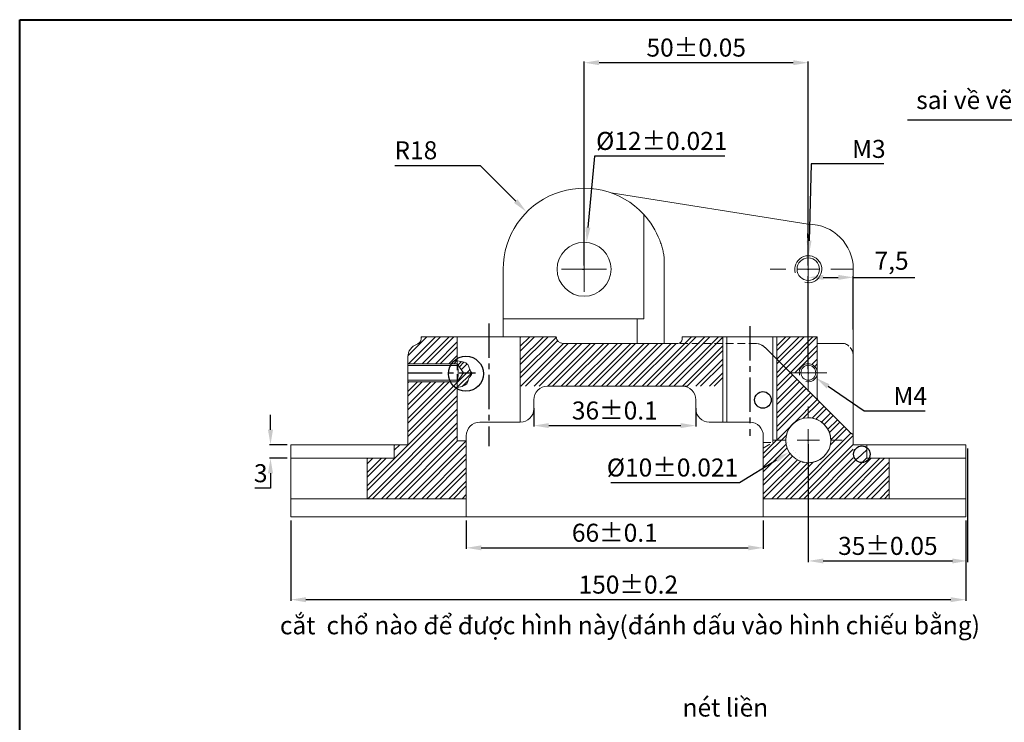
# Model space of a CAD drawing. Units: inches. Extents: x -53 to 613, y 4 to 281.
# Drawn here: x 10 to 175, y 164 to 281 of the extents above; entities that cross this region are included whole.
import ezdxf

# ---------------------------------------------------------------- set-up
doc = ezdxf.new("R2010")
doc.units = ezdxf.units.IN
doc.header["$MEASUREMENT"] = 0
for name, pattern in [('CENTER', [50.8, 31.75, -6.35, 6.35, -6.35]), ('CENTER2', [28.575, 19.05, -3.175, 3.175, -3.175]), ('HIDDEN', [1.905, 1.27, -0.635])]:
    doc.linetypes.add(name, pattern=pattern)
for name, color, linetype in [('2', 7, 'Continuous'), ('3', 1, 'CENTER2'), ('center', 6, 'CENTER2'), ('manh', 4, 'Continuous')]:
    doc.layers.add(name, color=color, linetype=linetype)
doc.layers.add('duong tam1', color=5, linetype='CENTER', lineweight=18)
doc.layers.add('gach mat cat', color=5, linetype='Continuous', lineweight=15)
doc.styles.get("Standard").update_dxf_attribs({"font": 'times.ttf'})
doc.dimstyles.new('ISO-25', dxfattribs={"dimtxt": 3, "dimasz": 2.5, "dimexe": 0.18, "dimexo": 0.625, "dimtad": 1, "dimtoh": 1, "dimdec": 1, "dimtxsty": 'Standard', "dimcen": 0.09, "dimclrd": 3, "dimadec": 0, "dimazin": 0, "dimtfac": 1, "dimtdec": 1, "dimtofl": 0, "dimtmove": 0, "dimatfit": 3, "dimfxl": 0, "dimarcsym": 0})
doc.dimstyles.get("Standard").update_dxf_attribs({"dimtxt": 0.18, "dimasz": 0.18, "dimexe": 0.18, "dimexo": 0.0625, "dimgap": 0.09, "dimtad": 0, "dimtih": 1, "dimtoh": 1, "dimdec": 4, "dimzin": 0, "dimdsep": 46, "dimtxsty": 'Standard', "dimcen": 0.09, "dimadec": 0, "dimazin": 0, "dimtfac": 1, "dimtdec": 4, "dimtofl": 0, "dimtmove": 0, "dimatfit": 3, "dimfxl": 0, "dimtolj": 1, "dimtzin": 0, "dimarcsym": 0})
pattern_1 = [(45, (-14.6133, -6.5576), (-1.122532, 1.122532), []), (45, (-14.6133, -5.7638), (-1.122532, 1.122532), [])]

# ---------------------------------------------------------------- blocks, each defined once
blk = doc.blocks.new('SW_CENTERMARKSYMBOL_0')
at = {"color": 0, "linetype": 'Continuous', "lineweight": 0}
for p, q in [((0, 2.5), (0, 3.75)), ((0, 0), (0, 1.25)), ((-2.5, 0), (-3.75, 0)), ((0, 0), (-1.25, 0)), ((0, 0), (0, -1.25)), ((0, 0), (1.25, 0)), ((2.5, 0), (3.75, 0)), ((0, -2.5), (0, -3.75))]:
    blk.add_line(p, q, dxfattribs=at)
blk = doc.blocks.new('SW_CENTERMARKSYMBOL_1')
at = {"color": 0, "linetype": 'Continuous', "lineweight": 0}
for p, q in [((0, 1.25), (0, 2.075)), ((0, 0), (0, 1.25)), ((-1.25, 0), (-2.075, 0)), ((0, 0), (-1.25, 0)), ((0, 0), (0, -1.25)), ((0, 0), (1.25, 0)), ((1.25, 0), (2.075, 0)), ((0, -1.25), (0, -2.075))]:
    blk.add_line(p, q, dxfattribs=at)
blk = doc.blocks.new('SW_CENTERMARKSYMBOL_2')
at = {"color": 0, "linetype": 'Continuous', "lineweight": 0}
for p, q in [((0, 2.5), (0, 4.25)), ((0, 0), (0, 1.25)), ((-2.5, 0), (-4.25, 0)), ((0, 0), (-1.25, 0)), ((0, 0), (0, -1.25)), ((0, 0), (1.25, 0)), ((2.5, 0), (4.25, 0)), ((0, -2.5), (0, -4.25))]:
    blk.add_line(p, q, dxfattribs=at)
blk = doc.blocks.new('SW_CENTERMARKSYMBOL_3')
at = {"color": 0, "linetype": 'Continuous', "lineweight": 0}
for p, q in [((0, 1.25), (0, 2.5)), ((0, 0), (0, 1.25)), ((-1.25, 0), (-2.5, 0)), ((0, 0), (-1.25, 0)), ((0, 0), (0, -1.25)), ((0, 0), (1.25, 0)), ((1.25, 0), (2.5, 0)), ((0, -1.25), (0, -2.5))]:
    blk.add_line(p, q, dxfattribs=at)
blk = doc.blocks.new('*D24')
at = {"layer": 'Defpoints', "color": 0, "transparency": 16777216}
for p in [(55.66, 197.83), (168.16, 197.83), (168.16, 184.02)]:
    blk.add_point(p, dxfattribs=at)
at = {"layer": 'manh', "color": 0, "lineweight": -2, "transparency": 16777216}
for p, q in [((55.66, 197.2), (55.66, 183.84)), ((168.16, 197.2), (168.16, 183.84))]:
    blk.add_line(p, q, dxfattribs=at)
at = {"layer": 'manh', "color": 3, "lineweight": -2, "transparency": 16777216}
blk.add_line((58.16, 184.02), (165.66, 184.02), dxfattribs=at)
at = {"layer": 'manh', "color": 3, "transparency": 16777216}
for points in [[(58.16, 184.43), (58.16, 183.6), (55.66, 184.02)], [(165.66, 184.43), (165.66, 183.6), (168.16, 184.02)]]:
    blk.add_solid(points, dxfattribs=at)
at = {"layer": 'manh', "color": 0, "transparency": 16777216, "insert": (111.91, 186.14), "char_height": 3, "attachment_point": 5}
blk.add_mtext('150%%P0.2', dxfattribs=at)
blk = doc.blocks.new('*D29')
at = {"layer": 'Defpoints', "color": 0, "transparency": 16777216}
for p in [(84.91, 197.83), (134.41, 197.83), (134.41, 192.65)]:
    blk.add_point(p, dxfattribs=at)
at = {"layer": 'manh', "color": 0, "lineweight": -2, "transparency": 16777216}
for p, q in [((84.91, 197.2), (84.91, 192.47)), ((134.41, 197.2), (134.41, 192.47))]:
    blk.add_line(p, q, dxfattribs=at)
at = {"layer": 'manh', "color": 3, "lineweight": -2, "transparency": 16777216}
blk.add_line((87.41, 192.65), (131.91, 192.65), dxfattribs=at)
at = {"layer": 'manh', "color": 3, "transparency": 16777216}
for points in [[(87.41, 193.07), (87.41, 192.24), (84.91, 192.65)], [(131.91, 193.07), (131.91, 192.24), (134.41, 192.65)]]:
    blk.add_solid(points, dxfattribs=at)
at = {"layer": 'manh', "color": 0, "transparency": 16777216, "insert": (109.66, 194.78), "char_height": 3, "attachment_point": 5}
blk.add_mtext('66%%P0.1', dxfattribs=at)
blk = doc.blocks.new('*D14')
at = {"layer": 'Defpoints', "color": 0, "transparency": 16777216}
for p in [(94.9, 248.66), (104.41, 239.08)]:
    blk.add_point(p, dxfattribs=at)
at = {"layer": 'manh', "color": 3, "lineweight": -2, "transparency": 16777216}
for p, q in [((73, 256.38), (87.24, 256.38)), ((87.24, 256.38), (93.14, 250.43))]:
    blk.add_line(p, q, dxfattribs=at)
at = {"layer": 'manh', "color": 0, "lineweight": -2, "transparency": 16777216}
for p, q in [((104.32, 239.08), (104.5, 239.08)), ((104.41, 238.99), (104.41, 239.17))]:
    blk.add_line(p, q, dxfattribs=at)
at = {"layer": 'manh', "color": 3, "transparency": 16777216}
blk.add_solid([(93.44, 250.73), (92.85, 250.14), (94.9, 248.66)], dxfattribs=at)
at = {"layer": 'manh', "color": 0, "transparency": 16777216, "insert": (76.5, 258.51), "char_height": 3, "attachment_point": 5}
blk.add_mtext('R18', dxfattribs=at)
blk = doc.blocks.new('*D31')
at = {"layer": 'Defpoints', "color": 0, "transparency": 16777216}
for p in [(104.96, 243.56), (104.54, 239.08)]:
    blk.add_point(p, dxfattribs=at)
at = {"layer": 'manh', "color": 3, "lineweight": -2, "transparency": 16777216}
for p, q in [((106.29, 257.94), (105.19, 246.05)), ((127.98, 257.94), (106.29, 257.94))]:
    blk.add_line(p, q, dxfattribs=at)
at = {"layer": 'manh', "color": 0, "lineweight": -2, "transparency": 16777216}
for p, q in [((104.45, 239.08), (104.63, 239.08)), ((104.54, 238.99), (104.54, 239.17))]:
    blk.add_line(p, q, dxfattribs=at)
at = {"layer": 'manh', "color": 3, "transparency": 16777216}
blk.add_solid([(104.77, 246.08), (105.6, 246.01), (104.96, 243.56)], dxfattribs=at)
at = {"layer": 'manh', "color": 0, "transparency": 16777216, "insert": (117.48, 260.07), "char_height": 3, "attachment_point": 5}
blk.add_mtext('%%C12%%P0.021', dxfattribs=at)
blk = doc.blocks.new('*D32')
at = {"layer": 'Defpoints', "color": 0, "transparency": 16777216}
for p in [(141.97, 241.32), (141.91, 239.08)]:
    blk.add_point(p, dxfattribs=at)
at = {"layer": 'manh', "color": 3, "lineweight": -2, "transparency": 16777216}
for p, q in [((142.37, 256.62), (142.03, 243.82)), ((154.5, 256.62), (142.37, 256.62))]:
    blk.add_line(p, q, dxfattribs=at)
at = {"layer": 'manh', "color": 0, "lineweight": -2, "transparency": 16777216}
for p, q in [((141.82, 239.08), (142, 239.08)), ((141.91, 238.99), (141.91, 239.17))]:
    blk.add_line(p, q, dxfattribs=at)
at = {"layer": 'manh', "color": 3, "transparency": 16777216}
blk.add_solid([(141.62, 243.83), (142.45, 243.81), (141.97, 241.32)], dxfattribs=at)
at = {"layer": 'manh', "color": 0, "transparency": 16777216, "insert": (152, 258.74), "char_height": 3, "attachment_point": 5}
blk.add_mtext('M3', dxfattribs=at)
blk = doc.blocks.new('*D33')
at = {"layer": 'Defpoints', "color": 0, "transparency": 16777216}
for p in [(96.16, 216.58), (123.16, 216.58), (123.16, 213.03)]:
    blk.add_point(p, dxfattribs=at)
at = {"layer": 'manh', "color": 0, "lineweight": -2, "transparency": 16777216}
for p, q in [((96.16, 215.95), (96.16, 212.85)), ((123.16, 215.95), (123.16, 212.85))]:
    blk.add_line(p, q, dxfattribs=at)
at = {"layer": 'manh', "color": 3, "lineweight": -2, "transparency": 16777216}
blk.add_line((98.66, 213.03), (120.66, 213.03), dxfattribs=at)
at = {"layer": 'manh', "color": 3, "transparency": 16777216}
for points in [[(98.66, 213.44), (98.66, 212.61), (96.16, 213.03)], [(120.66, 213.44), (120.66, 212.61), (123.16, 213.03)]]:
    blk.add_solid(points, dxfattribs=at)
at = {"layer": 'manh', "color": 0, "transparency": 16777216, "insert": (109.66, 215.15), "char_height": 3, "attachment_point": 5}
blk.add_mtext('36%%P0.1', dxfattribs=at)
blk = doc.blocks.new('*D15')
at = {"layer": 'Defpoints', "color": 0, "transparency": 16777216}
for p in [(104.54, 273.49), (104.54, 239.08), (141.91, 239.08)]:
    blk.add_point(p, dxfattribs=at)
at = {"layer": 'manh', "color": 0, "lineweight": -2, "transparency": 16777216}
for p, q in [((104.54, 239.7), (104.54, 273.67)), ((141.91, 239.7), (141.91, 273.67))]:
    blk.add_line(p, q, dxfattribs=at)
at = {"layer": 'manh', "color": 3, "lineweight": -2, "transparency": 16777216}
blk.add_line((139.41, 273.49), (107.04, 273.49), dxfattribs=at)
at = {"layer": 'manh', "color": 3, "transparency": 16777216}
for points in [[(107.04, 273.91), (107.04, 273.08), (104.54, 273.49)], [(139.41, 273.91), (139.41, 273.08), (141.91, 273.49)]]:
    blk.add_solid(points, dxfattribs=at)
at = {"layer": 'manh', "color": 0, "transparency": 16777216, "insert": (123.23, 275.62), "char_height": 3, "attachment_point": 5}
blk.add_mtext('50%%P0.05', dxfattribs=at)
blk = doc.blocks.new('*D42')
at = {"layer": 'Defpoints', "color": 0, "transparency": 16777216}
for p in [(141.91, 221.83), (143.15, 220.98)]:
    blk.add_point(p, dxfattribs=at)
at = {"layer": 'manh', "color": 0, "lineweight": -2, "transparency": 16777216}
for p, q in [((141.82, 221.83), (142, 221.83)), ((141.91, 221.74), (141.91, 221.92))]:
    blk.add_line(p, q, dxfattribs=at)
at = {"layer": 'manh', "color": 3, "lineweight": -2, "transparency": 16777216}
for p, q in [((151.22, 215.45), (145.21, 219.56)), ((161.4, 215.45), (151.22, 215.45))]:
    blk.add_line(p, q, dxfattribs=at)
at = {"layer": 'manh', "color": 3, "transparency": 16777216}
blk.add_solid([(145.45, 219.91), (144.98, 219.22), (143.15, 220.98)], dxfattribs=at)
at = {"layer": 'manh', "color": 0, "transparency": 16777216, "insert": (158.9, 217.57), "char_height": 3, "attachment_point": 5}
blk.add_mtext('M4', dxfattribs=at)
blk = doc.blocks.new('*D43')
at = {"layer": 'Defpoints', "color": 0, "transparency": 16777216}
for p in [(141.91, 210.58), (138.72, 208.61)]:
    blk.add_point(p, dxfattribs=at)
at = {"layer": 'manh', "color": 0, "lineweight": -2, "transparency": 16777216}
for p, q in [((141.82, 210.58), (142, 210.58)), ((141.91, 210.49), (141.91, 210.67))]:
    blk.add_line(p, q, dxfattribs=at)
at = {"layer": 'manh', "color": 3, "lineweight": -2, "transparency": 16777216}
for p, q in [((130.46, 203.52), (136.59, 207.3)), ((109.02, 203.52), (130.46, 203.52))]:
    blk.add_line(p, q, dxfattribs=at)
at = {"layer": 'manh', "color": 3, "transparency": 16777216}
blk.add_solid([(136.37, 207.65), (136.81, 206.94), (138.72, 208.61)], dxfattribs=at)
at = {"layer": 'manh', "color": 0, "transparency": 16777216, "insert": (119.27, 205.65), "char_height": 3, "attachment_point": 5}
blk.add_mtext('%%C10%%P0.021', dxfattribs=at)
blk = doc.blocks.new('*D16')
at = {"layer": 'Defpoints', "color": 0, "transparency": 16777216}
for p in [(141.91, 210.58), (168.42, 209.83), (168.42, 190.47)]:
    blk.add_point(p, dxfattribs=at)
at = {"layer": 'manh', "color": 0, "lineweight": -2, "transparency": 16777216}
for p, q in [((141.91, 209.95), (141.91, 190.29)), ((168.42, 209.2), (168.42, 190.29))]:
    blk.add_line(p, q, dxfattribs=at)
at = {"layer": 'manh', "color": 3, "lineweight": -2, "transparency": 16777216}
blk.add_line((144.41, 190.47), (165.92, 190.47), dxfattribs=at)
at = {"layer": 'manh', "color": 3, "transparency": 16777216}
for points in [[(144.41, 190.88), (144.41, 190.05), (141.91, 190.47)], [(165.92, 190.88), (165.92, 190.05), (168.42, 190.47)]]:
    blk.add_solid(points, dxfattribs=at)
at = {"layer": 'manh', "color": 0, "transparency": 16777216, "insert": (155.17, 192.59), "char_height": 3, "attachment_point": 5}
blk.add_mtext('35%%P0.05', dxfattribs=at)
blk = doc.blocks.new('*D21')
at = {"layer": 'Defpoints', "color": 0, "transparency": 16777216}
for p in [(55.66, 209.83), (52.27, 207.58), (55.66, 207.58)]:
    blk.add_point(p, dxfattribs=at)
at = {"layer": 'manh', "color": 3, "lineweight": -2, "transparency": 16777216}
for p, q in [((52.27, 212.33), (52.27, 214.83)), ((52.27, 205.08), (52.27, 202.58)), ((52.27, 202.58), (49.64, 202.58))]:
    blk.add_line(p, q, dxfattribs=at)
at = {"layer": 'manh', "color": 0, "lineweight": -2, "transparency": 16777216}
for p, q in [((55.04, 209.83), (52.09, 209.83)), ((55.04, 207.58), (52.09, 207.58))]:
    blk.add_line(p, q, dxfattribs=at)
at = {"layer": 'manh', "color": 3, "transparency": 16777216}
for points in [[(51.85, 212.33), (52.68, 212.33), (52.27, 209.83)], [(51.85, 205.08), (52.68, 205.08), (52.27, 207.58)]]:
    blk.add_solid(points, dxfattribs=at)
at = {"layer": 'manh', "color": 0, "transparency": 16777216, "insert": (50.64, 204.7), "char_height": 3, "attachment_point": 5}
blk.add_mtext('3', dxfattribs=at)
blk = doc.blocks.new('*D22')
at = {"layer": 'Defpoints', "color": 0, "transparency": 16777216}
for p in [(149.41, 237.72), (149.41, 228.38), (141.91, 221.83)]:
    blk.add_point(p, dxfattribs=at)
at = {"layer": 'manh', "color": 0, "lineweight": -2, "transparency": 16777216}
for p, q in [((141.91, 222.45), (141.91, 237.9)), ((149.41, 229.01), (149.41, 237.9))]:
    blk.add_line(p, q, dxfattribs=at)
at = {"layer": 'manh', "color": 3, "lineweight": -2, "transparency": 16777216}
for p, q in [((144.41, 237.72), (146.91, 237.72)), ((149.41, 237.72), (159.66, 237.72))]:
    blk.add_line(p, q, dxfattribs=at)
at = {"layer": 'manh', "color": 3, "transparency": 16777216}
for points in [[(144.41, 238.14), (144.41, 237.3), (141.91, 237.72)], [(146.91, 238.14), (146.91, 237.3), (149.41, 237.72)]]:
    blk.add_solid(points, dxfattribs=at)
at = {"layer": 'manh', "color": 0, "transparency": 16777216, "insert": (155.79, 240.1), "char_height": 3, "attachment_point": 5}
blk.add_mtext('7,5', dxfattribs=at)

msp = doc.modelspace()

# ---------------------------------------------------------------- hatches: boundary and pattern name
at = {"layer": '2'}
h = msp.add_hatch(dxfattribs=at)
h.set_pattern_fill('_U', color=256, scale=3, angle=45, style=0, pattern_type=0)
h.set_pattern_definition([(45, (-14.6133, -6.5576), (-2.12132, 2.12132), [])])
edge = h.paths.add_edge_path()
edge.add_spline(control_points=[(85.81, 221.83), (85.74, 221.96), (85.4, 222.34), (85.34, 223.5), (84.22, 223.7), (83.41, 223.83)], knot_values=[0, 0, 0, 0, 0.472629, 1.249812, 3.305053, 3.305053, 3.305053, 3.305053], degree=3, periodic=0)
edge.add_line((83.41, 223.83), (83.41, 223.33))
edge.add_line((83.41, 223.33), (84.45, 221.83))
edge.add_line((84.45, 221.83), (85.81, 221.83))
edge = h.paths.add_edge_path()
edge.add_spline(control_points=[(83.41, 219.38), (84.15, 219.52), (85.25, 219.73), (85.19, 221.07), (85.91, 221.51), (85.84, 221.77), (85.81, 221.83)], knot_values=[3.305053, 3.305053, 3.305053, 3.305053, 5.186016, 6.107596, 6.85924, 7.062065, 7.062065, 7.062065, 7.062065], degree=3, periodic=0)
edge.add_line((85.81, 221.83), (84.43, 221.83))
edge.add_line((84.43, 221.83), (83.41, 220.33))
edge.add_line((83.41, 220.33), (83.41, 219.38))
at = {"layer": 'duong tam1', "linetype": 'ByBlock', "lineweight": 18, "ltscale": 0.8}
h = msp.add_hatch(dxfattribs=at)
h.set_pattern_fill('STEEL', color=0, scale=0.5, style=0)
h.set_pattern_definition(pattern_1)
edge = h.paths.add_edge_path()
edge.add_spline(control_points=[(85.81, 221.83), (85.74, 221.96), (85.4, 222.34), (85.34, 223.5), (84.22, 223.7), (83.41, 223.83)], knot_values=[0, 0, 0, 0, 0.472629, 1.249812, 3.305053, 3.305053, 3.305053, 3.305053], degree=3, periodic=0)
edge.add_line((83.41, 223.83), (83.41, 223.33))
edge.add_line((83.41, 223.33), (84.44, 221.84))
edge.add_line((84.44, 221.84), (84.43, 221.83))
edge.add_line((84.43, 221.83), (85.81, 221.83))
edge = h.paths.add_edge_path()
edge.add_spline(control_points=[(83.41, 219.38), (84.15, 219.52), (85.25, 219.73), (85.19, 221.07), (85.91, 221.51), (85.84, 221.77), (85.81, 221.83)], knot_values=[3.305053, 3.305053, 3.305053, 3.305053, 5.186016, 6.107596, 6.85924, 7.062065, 7.062065, 7.062065, 7.062065], degree=3, periodic=0)
edge.add_line((85.81, 221.83), (84.43, 221.83))
edge.add_line((84.43, 221.83), (83.41, 220.33))
edge.add_line((83.41, 220.33), (83.41, 219.38))
at = {"layer": 'gach mat cat'}
h = msp.add_hatch(dxfattribs=at)
h.set_pattern_fill('STEEL', color=256, scale=0.5, style=0)
h.set_pattern_definition(pattern_1)
edge = h.paths.add_edge_path()
edge.add_line((83.41, 227.83), (78.43, 227.83))
edge.add_line((78.43, 227.83), (77.41, 227.83))
edge.add_line((77.41, 227.83), (77.41, 227.73))
edge.add_line((77.41, 227.73), (77.4, 227.64))
edge.add_spline(control_points=[(77.4, 227.64), (77.4, 227.59), (77.41, 227.47), (77.36, 227.28), (77.27, 227.07), (77.16, 226.91), (77.04, 226.79), (76.94, 226.71), (76.85, 226.66), (76.8, 226.63), (76.77, 226.62), (76.77, 226.62), (76.77, 226.61)], knot_values=[0, 0, 0, 0, 0.095613, 0.289928, 0.462859, 0.615095, 0.745516, 0.851751, 0.930863, 0.980412, 0.995072, 1, 1, 1, 1], degree=3, periodic=0)
edge.add_line((76.77, 226.61), (76.7, 226.58))
edge.add_arc((77.41, 224.45), 2.25, 108.4193, 180)
edge.add_line((75.16, 224.45), (75.16, 223.33))
edge.add_line((75.16, 223.33), (83.41, 223.33))
edge.add_line((83.41, 223.33), (83.41, 227.83))
h.paths.add_polyline_path([(83.41, 220.33), (75.16, 220.33), (75.16, 209.83), (72.91, 209.83), (72.91, 207.58), (68.41, 207.58), (68.41, 200.83), (84.91, 200.83), (84.91, 210.5), (83.41, 210.5)])
h.paths.add_polyline_path([(127.66, 226.7), (120.16, 226.7), (113.4, 226.7), (101.04, 226.7, -0.414214), (99.91, 227.83), (93.91, 227.83), (93.91, 219.58), (98.41, 219.58), (120.91, 219.58), (127.66, 219.58)])
h.paths.add_polyline_path([(127.66, 227.83), (120.91, 227.83), (120.91, 227.45, -0.414214), (120.16, 226.7), (127.66, 226.7)])
h.paths.add_polyline_path([(143.41, 226.7), (143.41, 227.83), (136.66, 227.83), (136.66, 224.08), (138.91, 221.83), (140.04, 221.83), (140.41, 221.83, -1), (143.41, 221.83)])
edge = h.paths.add_edge_path()
edge.add_line((136.66, 224.08), (136.66, 210.58))
edge.add_line((136.66, 210.58), (138.16, 210.58))
edge.add_arc((141.91, 210.58), 3.75, -100.5602, 180, ccw=False)
edge.add_spline(control_points=[(141.23, 206.89), (141.23, 206.89), (141.23, 206.89), (141.21, 206.89), (141.18, 206.9)], knot_values=[0.666065, 0.666065, 0.666065, 0.666065, 0.745088, 1, 1, 1, 1], degree=3, periodic=0)
edge.add_spline(control_points=[(140.86, 206.98), (140.9, 206.96), (140.99, 206.94), (141.1, 206.91), (141.16, 206.9), (141.18, 206.9), (141.18, 206.9)], knot_values=[0, 0, 0, 0, 0.2079, 0.417513, 0.666065, 0.666065, 0.666065, 0.666065, 0.666065], degree=3, periodic=0)
edge.add_arc((141.91, 210.58), 3.75, 257.3497, 258.796, ccw=False)
edge.add_spline(control_points=[(141.18, 206.9), (141.18, 206.9), (141.16, 206.9), (141.1, 206.91), (140.99, 206.94), (140.9, 206.96), (140.86, 206.98)], knot_values=[0, 0, 0, 0, 0, 0.248553, 0.458166, 0.666065, 0.666065, 0.666065, 0.666065], degree=3, periodic=0)
edge.add_arc((141.91, 210.58), 3.75, 256.2759, 256.5136, ccw=False)
edge.add_spline(control_points=[(141.18, 206.9), (141.18, 206.9), (141.16, 206.9), (141.1, 206.91), (140.99, 206.94), (140.9, 206.96), (140.86, 206.98)], knot_values=[0, 0, 0, 0, 0, 0.248553, 0.458166, 0.666065, 0.666065, 0.666065, 0.666065], degree=3, periodic=0)
edge.add_arc((141.91, 210.58), 3.75, 255, 255.4558, ccw=False)
edge.add_arc((141.91, 210.58), 3.75, 180, 255, ccw=False)
edge.add_line((138.16, 210.58), (136.29, 210.58))
edge.add_line((136.29, 210.58), (135.99, 210.58))
edge.add_line((135.99, 210.58), (135.99, 210.2))
edge.add_line((135.99, 210.2), (134.41, 209.25))
edge.add_line((134.41, 209.25), (134.41, 204.79))
edge.add_line((134.41, 204.79), (134.41, 200.83))
edge.add_line((134.41, 200.83), (155.41, 200.83))
edge.add_line((155.41, 200.83), (155.41, 207.58))
edge.add_line((155.41, 207.58), (150.91, 207.58))
edge.add_line((150.91, 207.58), (149.41, 207.58))
edge.add_line((149.41, 207.58), (149.41, 211.53))
edge.add_arc((150.34, 213.58), 2.25, 225, 245.5302, ccw=False)
edge.add_line((148.75, 211.98), (136.66, 224.08))

# ---------------------------------------------------------------- linework, layer by layer
at = {"color": 7, "linetype": 'Continuous', "lineweight": 40}
for p, q in [((10.47, 3.66), (10.47, 280.66)), ((10.47, 280.66), (395.47, 280.66))]:
    msp.add_line(p, q, dxfattribs=at)
at = {"color": 7, "linetype": 'Continuous', "lineweight": 15}
for p, q in [((109.05, 251.83), (141.91, 246.58)), ((114.47, 230.83), (114.47, 248.23)), ((117.91, 240.93), (117.91, 226.7)), ((149.41, 239.08), (147.16, 239.08)), ((149.41, 239.08), (149.41, 226.7)), ((91.04, 230.83), (93.16, 230.83)), ((93.16, 230.83), (111.91, 230.83)), ((111.91, 230.83), (113.4, 230.83)), ((113.4, 230.83), (113.4, 226.7)), ((113.4, 230.83), (114.47, 230.83)), ((77.41, 227.83), (77.41, 227.73)), ((77.41, 227.83), (78.43, 227.83)), ((78.43, 227.83), (83.41, 227.83)), ((83.41, 227.83), (83.41, 223.06)), ((93.91, 227.83), (99.91, 227.83)), ((93.91, 213.58), (93.91, 227.83)), ((113.4, 226.7), (101.04, 226.7)), ((120.91, 227.83), (120.91, 227.45)), ((120.91, 227.83), (128.34, 227.83)), ((127.66, 227.83), (127.66, 213.58)), ((128.34, 227.83), (128.34, 213.58)), ((135.99, 227.83), (143.41, 227.83)), ((135.99, 210.2), (135.99, 227.83)), ((136.66, 227.83), (136.66, 210.58)), ((143.41, 226.7), (143.41, 227.83)), ((147.97, 226.7), (143.41, 226.7)), ((143.41, 217.64), (143.41, 226.7)), ((149.41, 226.7), (149.41, 209.83)), ((134.7, 226.04), (148.75, 211.98)), ((75.16, 224.45), (75.16, 223.06)), ((75.16, 223.33), (83.41, 223.33)), ((83.41, 223.06), (75.16, 223.06)), ((75.16, 220.59), (75.16, 209.83)), ((75.16, 220.59), (83.41, 220.59)), ((75.16, 220.33), (83.41, 220.33)), ((83.41, 220.59), (83.41, 210.5)), ((120.91, 219.58), (98.41, 219.58)), ((96.16, 215.83), (96.16, 217.33)), ((123.16, 217.33), (123.16, 215.83)), ((87.16, 213.58), (93.91, 213.58)), ((125.41, 213.58), (132.16, 213.58)), ((83.41, 210.5), (84.91, 210.5)), ((84.91, 211.33), (84.91, 197.83)), ((134.41, 204.79), (134.41, 210.5)), ((55.66, 197.83), (55.66, 209.83)), ((55.66, 209.83), (56.32, 209.83)), ((75.16, 209.83), (56.32, 209.83)), ((72.91, 207.58), (72.91, 209.83)), ((149.41, 209.83), (165.91, 209.83)), ((151.66, 207.58), (151.66, 209.83)), ((168.16, 209.83), (165.91, 209.83)), ((168.16, 207.58), (168.16, 209.83)), ((55.66, 207.58), (63.91, 207.58)), ((63.91, 207.58), (72.91, 207.58)), ((68.41, 200.83), (68.41, 207.58)), ((167.5, 207.58), (151.66, 207.58)), ((155.41, 207.58), (155.41, 200.83)), ((168.16, 207.58), (167.5, 207.58)), ((168.16, 207.58), (168.16, 197.83)), ((134.41, 197.83), (134.41, 204.79)), ((84.91, 200.83), (55.66, 200.83)), ((168.16, 200.83), (134.41, 200.83)), ((56.32, 197.83), (55.66, 197.83)), ((75.16, 197.83), (56.32, 197.83)), ((75.16, 197.83), (149.41, 197.83)), ((167.5, 197.83), (149.41, 197.83)), ((168.16, 197.83), (167.5, 197.83))]:
    msp.add_line(p, q, dxfattribs=at)
at = {"color": 7, "linetype": 'HIDDEN', "lineweight": 0}
for p, q in [((133.27, 226.7), (120.16, 226.7)), ((147.97, 226.7), (143.41, 226.7)), ((83.41, 220.33), (83.41, 223.33)), ((83.56, 221.74), (83.56, 221.85)), ((121.72, 219.58), (120.91, 219.58)), ((134.41, 210.5), (134.41, 211.33)), ((134.41, 210.2), (135.99, 210.2)), ((134.41, 209.25), (135.99, 210.2)), ((136.66, 210.58), (135.99, 210.58)), ((151.66, 207.58), (159.91, 207.58)), ((159.91, 207.58), (168.16, 207.58))]:
    msp.add_line(p, q, dxfattribs=at)
at = {"color": 8, "linetype": 'Continuous', "lineweight": 15}
msp.add_line((133.1, 226.71), (133.27, 226.7), dxfattribs=at)
at = {"color": 7, "linetype": 'Continuous', "lineweight": 15}
for centre, radius in [((104.54, 239.08), 4.5), ((141.91, 239.08), 1.87), ((141.91, 221.83), 1.24), ((141.91, 210.58), 3.75)]:
    msp.add_circle(centre, radius, dxfattribs=at)
at = {"color": 1}
for centre, radius in [((84.85, 221.67), 2.91), ((134.35, 217.3), 1.38), ((150.84, 208.25), 1.38)]:
    msp.add_circle(centre, radius, dxfattribs=at)
at = {"color": 7, "linetype": 'Continuous', "lineweight": 15}
for centre, radius, start, end in [((104.54, 239.08), 13.5, 42.6778, 180), ((104.54, 239.08), 13.5, 20.9479, 42.6778), ((141.91, 239.08), 7.5, 0, 90), ((77.41, 224.45), 2.25, 108.4193, 180), ((101.04, 227.83), 1.13, 180, 270), ((120.16, 227.45), 0.75, 270, 0), ((133.12, 224.5), 2.2, 44.6405, 86.111), ((98.41, 217.33), 2.25, 90, 180), ((120.91, 217.33), 2.25, 360, 90), ((93.91, 215.83), 2.25, 270, 0), ((125.41, 215.83), 2.25, 180, 270), ((87.16, 211.33), 2.25, 90, 180), ((132.16, 211.33), 2.25, 0, 90), ((141.91, 210.58), 3.75, 255, 195)]:
    msp.add_arc(centre, radius, start, end, dxfattribs=at)
at = {"color": 7, "linetype": 'Continuous', "lineweight": 0}
for centre, radius in [((141.91, 239.08), 2.25), ((141.91, 221.83), 1.5)]:
    msp.add_arc(centre, radius, 255, 195, dxfattribs=at)
at = {"color": 7, "linetype": 'HIDDEN', "lineweight": 0}
for centre, radius, start, end in [((133.12, 224.5), 2.2, 45.0714, 90.3732), ((133.1, 224.45), 2.25, 45, 90), ((147.16, 224.6), 2.25, 0, 68.8654), ((132.16, 217.33), 2.25, 359.9999999999984, 0), ((144.16, 217.64), 0.75, 177.832, 225), ((150.34, 213.58), 2.25, 225, 245.5302)]:
    msp.add_arc(centre, radius, start, end, dxfattribs=at)
at = {"color": 7, "linetype": 'Continuous', "lineweight": 15}
for points, knots in [([(141.91, 246.58), (141.91, 246.58), (141.91, 246.56), (141.91, 246.5), (141.9, 246.46), (141.89, 246.35), (141.89, 246.28), (141.88, 246.11), (141.87, 246.02), (141.85, 245.81), (141.84, 245.7), (141.83, 245.45), (141.82, 245.32), (141.8, 245.05), (141.79, 244.91), (141.77, 244.69), (141.77, 244.62), (141.76, 244.47), (141.75, 244.4), (141.75, 244.32)], [0, 0, 0, 0, 0.125, 0.125, 0.25, 0.25, 0.375, 0.375, 0.5, 0.5, 0.625, 0.625, 0.75, 0.75, 0.875, 0.875, 0.9375, 0.9375, 1, 1, 1, 1]), ([(117.91, 240.93), (117.91, 240.93), (117.91, 240.96), (117.9, 241.05), (117.89, 241.1), (117.86, 241.27), (117.84, 241.39), (117.77, 241.77), (117.71, 242.03), (117.58, 242.56), (117.51, 242.83), (117.34, 243.37), (117.25, 243.63), (117.15, 243.9)], [0, 0, 0, 0, 0.0625, 0.0625, 0.125, 0.125, 0.25, 0.25, 0.5, 0.5, 0.75, 0.75, 1, 1, 1, 1]), ([(77.4, 227.64), (77.4, 227.59), (77.41, 227.47), (77.36, 227.28), (77.27, 227.07), (77.16, 226.91), (77.04, 226.79), (76.94, 226.71), (76.85, 226.66), (76.8, 226.63), (76.77, 226.62), (76.77, 226.62), (76.77, 226.61)], [0, 0, 0, 0, 0.0956131, 0.2899278, 0.4628586, 0.6150946, 0.7455162, 0.8517514, 0.930863, 0.9804124, 0.9950719, 1, 1, 1, 1])]:
    msp.add_open_spline(points, degree=3, knots=knots, dxfattribs=at)
at = {"color": 7, "linetype": 'HIDDEN', "lineweight": 0}
for points, knots in [([(134.67, 226.06), (134.68, 226.06), (134.68, 226.05), (134.69, 226.05), (134.69, 226.05)], [0, 0, 0, 0, 0.595773, 1, 1, 1, 1]), ([(83.41, 223.06), (83.41, 223.06), (83.41, 223.06), (83.42, 223.01), (83.44, 222.94), (83.46, 222.83), (83.49, 222.7), (83.51, 222.54), (83.53, 222.39), (83.54, 222.26), (83.55, 222.14), (83.56, 221.99), (83.56, 221.88), (83.56, 221.83)], [0, 0, 0, 0, 0.082707, 0.189144, 0.292186, 0.398095, 0.503374, 0.61161, 0.718462, 0.773324, 0.828607, 0.913482, 1, 1, 1, 1]), ([(83.56, 221.83), (83.56, 221.76), (83.56, 221.62), (83.54, 221.42), (83.53, 221.23), (83.5, 221.06), (83.48, 220.91), (83.45, 220.78), (83.44, 220.7), (83.43, 220.65), (83.42, 220.61), (83.41, 220.59), (83.41, 220.59), (83.41, 220.59)], [0, 0, 0, 0, 0.103798, 0.210661, 0.314445, 0.42114, 0.526748, 0.63534, 0.742153, 0.797004, 0.852279, 0.957136, 1, 1, 1, 1]), ([(140.86, 206.98), (140.9, 206.96), (140.99, 206.94), (141.1, 206.91), (141.19, 206.9), (141.23, 206.89), (141.23, 206.89), (141.23, 206.89)], [0, 0, 0, 0, 0.2078997, 0.4175128, 0.6660653, 0.920977, 1, 1, 1, 1])]:
    msp.add_open_spline(points, degree=3, knots=knots, dxfattribs=at)
at = {"layer": 'center', "ltscale": 0.3}
for p, q in [((88.66, 230.04), (88.66, 209.6)), ((132.16, 229.6), (132.16, 211.33)), ((75.16, 221.83), (86.43, 221.83))]:
    msp.add_line(p, q, dxfattribs=at)
at = {"layer": 'duong tam1', "color": 0, "linetype": 'ByBlock', "lineweight": 18, "ltscale": 0.8}
for p, q in [((104.36, 252.57), (104.38, 252.57)), ((104.38, 252.57), (104.36, 252.57)), ((91.04, 239.08), (91.04, 227.83)), ((83.41, 227.83), (93.91, 227.83)), ((128.34, 227.83), (135.99, 227.83)), ((83.41, 223.33), (84.44, 221.84)), ((75.16, 223.06), (75.16, 220.59)), ((84.44, 221.84), (83.41, 220.33))]:
    msp.add_line(p, q, dxfattribs=at)
at = {"layer": 'duong tam1', "color": 0, "linetype": 'ByBlock', "lineweight": 18}
for p, q in [((76.77, 226.61), (76.7, 226.58)), ((77.4, 227.64), (77.41, 227.73)), ((113.4, 226.7), (120.16, 226.7)), ((148.88, 226.05), (149.15, 225.65))]:
    msp.add_line(p, q, dxfattribs=at)
at = {"layer": 'duong tam1', "color": 0, "linetype": 'ByBlock', "lineweight": 18, "ltscale": 0.8}
msp.add_spline([(83.41, 223.83), (85.29, 222.99), (85.53, 222.25), (85.85, 221.66), (85.39, 221.06), (85.11, 220.18), (83.41, 219.38)], degree=3, dxfattribs=at)
at = {"layer": 'manh'}
msp.add_line((150.13, 207.56), (151.66, 208.98), dxfattribs=at)

# ---------------------------------------------------------------- block references
at = {"layer": 'center', "ltscale": 0.3, "xscale": 1.5, "yscale": 1.5, "zscale": 1.5}
for name, p in [('SW_CENTERMARKSYMBOL_2', (141.91, 239.08)), ('SW_CENTERMARKSYMBOL_3', (104.54, 239.08)), ('SW_CENTERMARKSYMBOL_1', (141.91, 221.83)), ('SW_CENTERMARKSYMBOL_0', (141.91, 210.58))]:
    msp.add_blockref(name, p, dxfattribs=at)

# ---------------------------------------------------------------- texts
at = {"layer": 'manh', "color": 1, "char_height": 3, "attachment_point": 5}
for s, insert in [('sai về vẽ kỹ thuật', (176.18, 266.89)), ('cắt  chổ nào để được hình này(đánh dấu vào hình chiếu bằng)', (112.18, 179.36)), ('nét liền', (128.09, 165.65))]:
    msp.add_mtext(s, dxfattribs=dict(at, insert=insert))

# ---------------------------------------------------------------- dimensions: what is measured, and where the dimension line sits
at = {"layer": 'manh'}
for base, p1, p2, text, picture, middle in [((104.54, 273.49), (141.91, 239.08), (104.54, 239.08), '50%%P0.05', '*D15', (123.23, 275.62)), ((123.16, 213.03), (96.16, 216.58), (123.16, 216.58), '36%%P0.1', '*D33', (109.66, 215.15)), ((168.42, 190.47), (141.91, 210.58), (168.42, 209.83), '35%%P0.05', '*D16', (155.17, 192.59)), ((168.16, 184.02), (55.66, 197.83), (168.16, 197.83), '150%%P0.2', '*D24', (111.91, 186.14)), ((134.41, 192.65), (84.91, 197.83), (134.41, 197.83), '66%%P0.1', '*D29', (109.66, 194.78))]:
    dim = msp.add_linear_dim(base=base, p1=p1, p2=p2, text=text, dimstyle='ISO-25', dxfattribs=at)
    dim.commit()
    dim.dimension.update_dxf_attribs({"geometry": picture, "text_midpoint": middle})
for center, mpoint, text, picture, middle in [((104.54, 239.08), (104.96, 243.56), '%%C12%%P0.021', '*D31', (117.48, 257.94)), ((104.41, 239.08), (94.9, 248.66), 'R18', '*D14', (76.5, 256.38)), ((141.91, 239.08), (141.97, 241.32), 'M3', '*D32', (152, 256.62)), ((141.91, 221.83), (143.15, 220.98), 'M4', '*D42', (158.9, 215.45)), ((141.91, 210.58), (138.72, 208.61), '%%C10%%P0.021', '*D43', (119.27, 203.52))]:
    dim = msp.add_radius_dim(center=center, mpoint=mpoint, text=text, dimstyle='ISO-25', dxfattribs=at)
    dim.commit()
    dim.dimension.update_dxf_attribs({"geometry": picture, "text_midpoint": middle, "dimtype": 132})
dim = msp.add_linear_dim(base=(149.41, 237.72), p1=(141.91, 221.83), p2=(149.41, 228.38), dimstyle='ISO-25', dxfattribs=at)
dim.commit()
dim.dimension.update_dxf_attribs({"geometry": '*D22', "text_midpoint": (155.79, 240.1)})
dim = msp.add_linear_dim(base=(52.27, 207.58), p1=(55.66, 209.83), p2=(55.66, 207.58), angle=90, text='3', dimstyle='ISO-25', dxfattribs=at)
dim.commit()
dim.dimension.update_dxf_attribs({"geometry": '*D21', "text_midpoint": (50.64, 204.7)})

# ---------------------------------------------------------------- leaders
at = {"layer": '3', "linetype": 'ByBlock'}
msp.add_leader([(227.83, 212.74), (196.04, 263.93), (158.43, 263.93)], dimstyle='Standard', override={"dimasz": 2.5, "dimgap": 0.09, "dimtad": 0}, dxfattribs=at)

doc.saveas('drawing.dxf')
